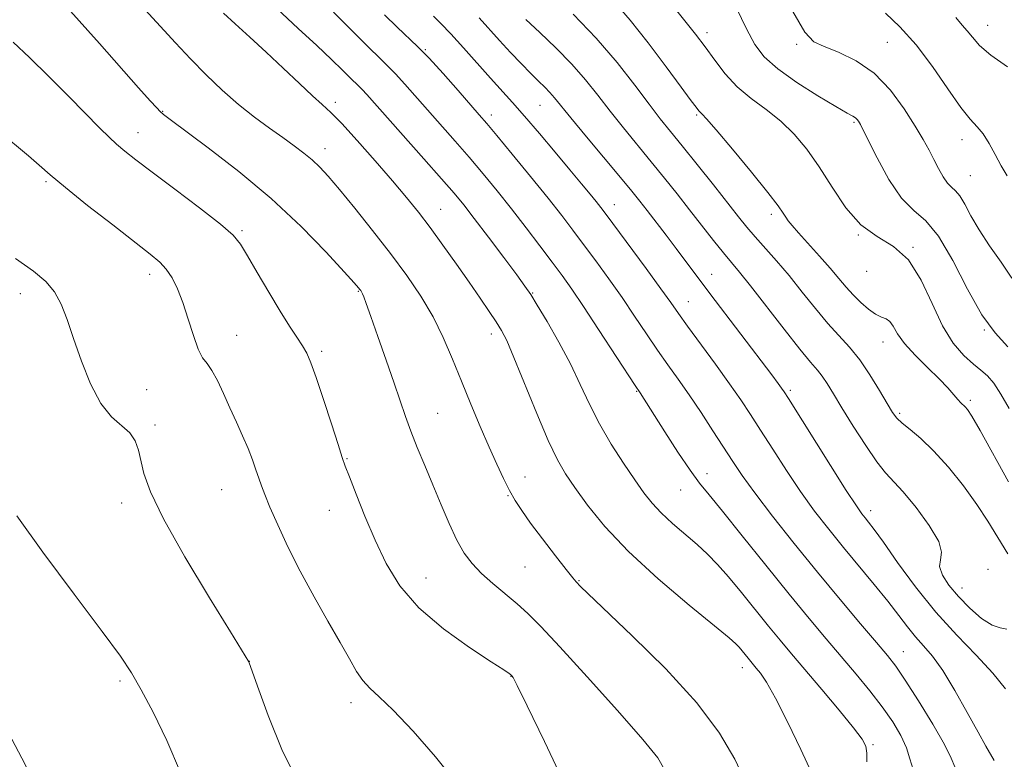
# Model space of a CAD drawing. Extents: x 2067300 to 2070200, y 317300 to 320200.
# Drawn here: x 2068273 to 2068487, y 319560 to 319721 of the extents above; entities that cross this region are included whole.
import ezdxf

# ---------------------------------------------------------------- set-up
doc = ezdxf.new("R2010")
doc.units = 0
doc.header["$MEASUREMENT"] = 0
for name, color, linetype, lineweight in [('DTM SPOT ELEVATION', 2, 'Continuous', 13), ('INDEX CONTOUR', 41, 'Continuous', 13), ('INTERMEDIATE CONTOUR', 44, 'Continuous', 0)]:
    doc.layers.add(name, color=color, linetype=linetype, lineweight=lineweight)

msp = doc.modelspace()

# ---------------------------------------------------------------- linework, layer by layer
at = {"layer": 'DTM SPOT ELEVATION'}
for p in [(2068483, 319719.65, 1223.2), (2068421.99, 319718.02, 1231.6), (2068360.76, 319714.34, 1243.9), (2068441.46, 319715.53, 1228.24), (2068461.16, 319715.93, 1227.1), (2068341.22, 319702.9, 1249.6), (2068385.72, 319702.25, 1240.9), (2068303.7, 319700.97, 1253.9), (2068375.09, 319700.12, 1243.5), (2068419.74, 319700.13, 1234.2), (2068453.91, 319698.53, 1230.2), (2068298.3, 319696.33, 1255.3), (2068477.41, 319694.76, 1226.6), (2068338.95, 319692.82, 1251.4), (2068479.23, 319686.96, 1227), (2068278.35, 319685.62, 1258.2), (2068401.86, 319680.67, 1241.3), (2068364.13, 319679.62, 1249.2), (2068435.96, 319678.54, 1234.4), (2068320.92, 319675.02, 1255.8), (2068454.86, 319674.05, 1232), (2068466.75, 319671.34, 1232), (2068300.83, 319665.49, 1258.5), (2068422.98, 319665.46, 1239.3), (2068456.7, 319666.16, 1232.6), (2068272.77, 319661.27, 1260.6), (2068346.21, 319661.82, 1254.1), (2068384.07, 319661.45, 1247.9), (2068417.91, 319659.57, 1241.2), (2068319.78, 319652.23, 1257.2), (2068375.13, 319652.5, 1250.5), (2068482.26, 319653.38, 1230), (2068460.27, 319650.79, 1234.7), (2068338.24, 319648.76, 1255.7), (2068300.23, 319640.45, 1259.1), (2068406.68, 319640.08, 1246.1), (2068440.13, 319640.27, 1239.7), (2068479.19, 319638.13, 1233.7), (2068363.45, 319635.27, 1253.1), (2068463.89, 319635.28, 1235.7), (2068302.03, 319632.72, 1259.7), (2068343.74, 319625.45, 1255.9), (2068421.97, 319622.18, 1245.4), (2068382.41, 319621.42, 1251.3), (2068316.51, 319618.71, 1258.9), (2068416.28, 319618.63, 1246.8), (2068294.79, 319615.76, 1260.4), (2068378.76, 319617.36, 1252.1), (2068339.89, 319614.21, 1256.7), (2068457.54, 319614.12, 1239.5), (2068382.4, 319601.88, 1252.9), (2068483.08, 319601.34, 1237.3), (2068360.92, 319599.47, 1255.2), (2068394.19, 319598.86, 1251.9), (2068477.43, 319597.29, 1237.3), (2068464.64, 319583.49, 1243.2), (2068322.53, 319581.35, 1259.99), (2068429.63, 319579.99, 1250.58), (2068294.43, 319577.08, 1262.28), (2068379.39, 319578.07, 1256.04), (2068344.64, 319572.36, 1258.49), (2068458.05, 319563.26, 1247.8)]:
    msp.add_point(p, dxfattribs=at)
at = {"layer": 'INDEX CONTOUR'}
for points in [[(2068487.357, 319649.71, 1230), (2068484.585, 319652.772, 1230), (2068481.734, 319656.675, 1230), (2068478.619, 319662.286, 1230), (2068475.396, 319668.526, 1230), (2068472.306, 319673.824, 1230), (2068469.519, 319677.12, 1230), (2068466.909, 319679.37, 1230), (2068464.278, 319682.042, 1230), (2068461.526, 319686.138, 1230), (2068458.955, 319690.821, 1230), (2068456.966, 319694.794, 1230), (2068455.335, 319698.078, 1230), (2068455.122, 319698.458, 1230), (2068454.903, 319698.801, 1230), (2068454.609, 319699.178, 1230), (2068454.228, 319699.533, 1230), (2068453.656, 319699.883, 1230), (2068452.43, 319700.555, 1230), (2068449.997, 319701.949, 1230), (2068446.077, 319704.306, 1230), (2068441.495, 319707.232, 1230), (2068437.348, 319710.171, 1230), (2068434.44, 319712.767, 1230), (2068432.399, 319715.449, 1230), (2068430.555, 319718.844, 1230), (2068428.392, 319723.339, 1230)], [(2068444.684, 319557.157, 1250), (2068442.376, 319562.186, 1250), (2068439.536, 319568.069, 1250), (2068436.859, 319573.318, 1250), (2068434.897, 319576.798, 1250), (2068433.582, 319578.781, 1250), (2068432.696, 319579.889, 1250), (2068430.92, 319582.015, 1250), (2068429.595, 319583.658, 1250), (2068428.96, 319584.425, 1250), (2068428.283, 319585.148, 1250), (2068426.802, 319586.45, 1250), (2068423.586, 319589.102, 1250), (2068418.103, 319593.594, 1250), (2068411.397, 319599.282, 1250), (2068404.909, 319605.238, 1250), (2068399.789, 319610.674, 1250), (2068396.017, 319615.341, 1250), (2068393.279, 319619.128, 1250), (2068391.24, 319622.118, 1250), (2068389.458, 319625.171, 1250), (2068387.47, 319629.34, 1250), (2068384.974, 319635.248, 1250), (2068380.031, 319647.443, 1250), (2068378.458, 319651.087, 1250), (2068377.318, 319653.317, 1250), (2068376.169, 319655.151, 1250), (2068374.641, 319657.431, 1250), (2068372.671, 319660.313, 1250), (2068370.275, 319663.776, 1250), (2068367.504, 319667.738, 1250), (2068364.584, 319671.851, 1250), (2068361.782, 319675.701, 1250), (2068359.249, 319679.035, 1250), (2068356.675, 319682.235, 1250), (2068353.636, 319685.842, 1250), (2068349.894, 319690.167, 1250), (2068345.975, 319694.598, 1250), (2068342.594, 319698.296, 1250), (2068340.223, 319700.705, 1250), (2068338.361, 319702.41, 1250), (2068336.265, 319704.286, 1250), (2068333.381, 319706.988, 1250), (2068329.9, 319710.299, 1250), (2068326.203, 319713.784, 1250), (2068322.643, 319717.059, 1250), (2068319.466, 319719.944, 1250), (2068316.892, 319722.31, 1250)], [(2068486.847, 319575.355, 1240), (2068484.132, 319578.809, 1240), (2068480.521, 319582.681, 1240), (2068476.266, 319587.05, 1240), (2068471.745, 319592.015, 1240), (2068467.335, 319597.517, 1240), (2068463.401, 319602.874, 1240), (2068460.309, 319607.246, 1240), (2068458.299, 319610.035, 1240), (2068457.111, 319611.594, 1240), (2068456.358, 319612.517, 1240), (2068455.635, 319613.44, 1240), (2068454.442, 319615.16, 1240), (2068452.26, 319618.519, 1240), (2068448.828, 319623.93, 1240), (2068439.684, 319638.486, 1240), (2068438.745, 319639.946, 1240), (2068438.185, 319640.749, 1240), (2068437.419, 319641.79, 1240), (2068436.053, 319643.614, 1240), (2068422.62, 319661.346, 1240), (2068415.292, 319671.115, 1240), (2068413.091, 319674.009, 1240), (2068408.977, 319679.349, 1240), (2068407.367, 319681.403, 1240), (2068405.632, 319683.557, 1240), (2068403.185, 319686.528, 1240), (2068395.792, 319695.411, 1240), (2068392.404, 319699.505, 1240), (2068388.845, 319703.885, 1240), (2068387.85, 319705.029, 1240), (2068386.744, 319706.158, 1240), (2068385.378, 319707.492, 1240), (2068383.679, 319709.176, 1240), (2068381.616, 319711.304, 1240), (2068379.309, 319713.756, 1240), (2068376.918, 319716.356, 1240), (2068372.477, 319721.288, 1240)], [(2068333.288, 319554.895, 1260), (2068329.749, 319561.824, 1260), (2068326.626, 319569.541, 1260), (2068324.3, 319575.976, 1260), (2068322.439, 319581.264, 1260), (2068318.4, 319587.773, 1260), (2068313.86, 319595.139, 1260), (2068308.513, 319604.044, 1260), (2068303.851, 319612.305, 1260), (2068301.001, 319618.24, 1260), (2068299.613, 319622.181, 1260), (2068298.443, 319627.283, 1260), (2068297.705, 319629.299, 1260), (2068296.522, 319631.03, 1260), (2068292.549, 319634.518, 1260), (2068290.225, 319637.412, 1260), (2068288.009, 319641.653, 1260), (2068286.01, 319646.644, 1260), (2068284.303, 319651.545, 1260), (2068282.905, 319655.678, 1260), (2068281.616, 319659.016, 1260), (2068280.178, 319661.7, 1260), (2068278.308, 319663.934, 1260), (2068275.617, 319666.175, 1260), (2068271.692, 319668.96, 1260)]]:
    msp.add_polyline3d(points, dxfattribs=at)
at = {"layer": 'INTERMEDIATE CONTOUR'}
for points in [[(2068487.51, 319620.356, 1234), (2068481.318, 319631.575, 1234), (2068479.569, 319634.632, 1234), (2068478.632, 319636.101, 1234), (2068478.115, 319636.72, 1234), (2068477.179, 319637.592, 1234), (2068476.527, 319638.271, 1234), (2068475.618, 319639.31, 1234), (2068474.302, 319640.789, 1234), (2068472.416, 319642.765, 1234), (2068469.917, 319645.232, 1234), (2068467.241, 319647.912, 1234), (2068464.941, 319650.458, 1234), (2068463.419, 319652.579, 1234), (2068462.47, 319654.19, 1234), (2068461.738, 319655.26, 1234), (2068460.913, 319655.828, 1234), (2068459.892, 319656.214, 1234), (2068458.617, 319656.804, 1234), (2068457.072, 319657.89, 1234), (2068455.39, 319659.365, 1234), (2068453.744, 319661.024, 1234), (2068452.233, 319662.729, 1234), (2068450.663, 319664.598, 1234), (2068448.77, 319666.817, 1234), (2068446.411, 319669.462, 1234), (2068441.84, 319674.493, 1234), (2068440.459, 319676.078, 1234), (2068439.644, 319677.108, 1234), (2068439.112, 319677.9, 1234), (2068438.54, 319678.812, 1234), (2068437.42, 319680.401, 1234), (2068435.206, 319683.269, 1234), (2068431.627, 319687.699, 1234), (2068427.517, 319692.681, 1234), (2068423.989, 319696.882, 1234), (2068421.877, 319699.312, 1234), (2068420.91, 319700.343, 1234), (2068420.54, 319700.691, 1234), (2068420.299, 319700.951, 1234), (2068419.316, 319702.221, 1234), (2068418.323, 319703.526, 1234), (2068416.344, 319706.198, 1234), (2068413.13, 319710.577, 1234), (2068409.207, 319715.819, 1234), (2068405.297, 319720.784, 1234), (2068401.951, 319724.614, 1234)], [(2068412.794, 319557.705, 1254), (2068411.299, 319560.356, 1254), (2068408.028, 319564.366, 1254), (2068402.515, 319570.647, 1254), (2068395.97, 319577.951, 1254), (2068390.016, 319584.492, 1254), (2068385.867, 319588.935, 1254), (2068383.056, 319591.753, 1254), (2068380.699, 319593.866, 1254), (2068375.419, 319598.268, 1254), (2068372.947, 319600.474, 1254), (2068370.929, 319602.59, 1254), (2068369.233, 319604.885, 1254), (2068367.633, 319607.706, 1254), (2068365.95, 319611.286, 1254), (2068364.189, 319615.399, 1254), (2068362.401, 319619.703, 1254), (2068360.643, 319623.896, 1254), (2068359.008, 319627.828, 1254), (2068357.591, 319631.387, 1254), (2068356.432, 319634.577, 1254), (2068353.991, 319641.84, 1254), (2068352.279, 319646.807, 1254), (2068350.46, 319651.996, 1254), (2068348.912, 319656.36, 1254), (2068347.92, 319659.122, 1254), (2068347.379, 319660.571, 1254), (2068347.094, 319661.265, 1254), (2068346.89, 319661.682, 1254), (2068346.715, 319661.973, 1254), (2068346.543, 319662.21, 1254), (2068346.249, 319662.567, 1254), (2068345.311, 319663.624, 1254), (2068343.106, 319666.06, 1254), (2068339.181, 319670.316, 1254), (2068333.774, 319675.871, 1254), (2068327.289, 319681.963, 1254), (2068320.239, 319687.869, 1254), (2068313.572, 319693.021, 1254), (2068305.275, 319699.155, 1254), (2068303.83, 319700.267, 1254), (2068303.133, 319700.888, 1254), (2068302.375, 319701.664, 1254), (2068300.982, 319703.188, 1254), (2068298.438, 319706.044, 1254), (2068289.951, 319715.655, 1254), (2068283.008, 319723.463, 1254)], [(2068430.409, 319555.043, 1252), (2068428.051, 319560.078, 1252), (2068424.717, 319565.76, 1252), (2068419.781, 319572.311, 1252), (2068413.007, 319579.707, 1252), (2068405.727, 319586.924, 1252), (2068396.09, 319596.088, 1252), (2068394.5, 319597.641, 1252), (2068393.528, 319598.667, 1252), (2068392.805, 319599.526, 1252), (2068391.38, 319601.313, 1252), (2068389.039, 319604.315, 1252), (2068386.247, 319607.951, 1252), (2068383.642, 319611.419, 1252), (2068381.703, 319614.131, 1252), (2068380.276, 319616.343, 1252), (2068379.051, 319618.525, 1252), (2068377.759, 319621.084, 1252), (2068376.302, 319624.187, 1252), (2068374.626, 319627.942, 1252), (2068372.708, 319632.382, 1252), (2068370.657, 319637.255, 1252), (2068368.614, 319642.237, 1252), (2068366.663, 319647.068, 1252), (2068364.667, 319651.726, 1252), (2068362.434, 319656.257, 1252), (2068359.801, 319660.722, 1252), (2068356.725, 319665.259, 1252), (2068353.201, 319670.018, 1252), (2068349.301, 319675.037, 1252), (2068345.437, 319679.864, 1252), (2068342.106, 319683.928, 1252), (2068339.651, 319686.824, 1252), (2068337.811, 319688.827, 1252), (2068336.17, 319690.38, 1252), (2068334.37, 319691.866, 1252), (2068332.271, 319693.446, 1252), (2068329.788, 319695.22, 1252), (2068326.874, 319697.277, 1252), (2068323.624, 319699.665, 1252), (2068320.168, 319702.411, 1252), (2068316.632, 319705.522, 1252), (2068313.113, 319708.887, 1252), (2068309.699, 319712.366, 1252), (2068306.442, 319715.855, 1252), (2068299.905, 319723.014, 1252)], [(2068456.753, 319559.468, 1248), (2068456.739, 319561.413, 1248), (2068456.511, 319562.882, 1248), (2068455.679, 319564.46, 1248), (2068453.816, 319566.909, 1248), (2068450.696, 319570.71, 1248), (2068446.915, 319575.226, 1248), (2068440.342, 319582.999, 1248), (2068437.868, 319585.947, 1248), (2068435.367, 319588.994, 1248), (2068429.472, 319596.307, 1248), (2068426.651, 319599.719, 1248), (2068424.271, 319602.423, 1248), (2068422.11, 319604.641, 1248), (2068419.828, 319606.738, 1248), (2068414.479, 319611.344, 1248), (2068412.016, 319613.608, 1248), (2068410.046, 319615.72, 1248), (2068408.284, 319617.981, 1248), (2068406.314, 319620.789, 1248), (2068403.855, 319624.412, 1248), (2068401.154, 319628.601, 1248), (2068398.592, 319632.978, 1248), (2068396.43, 319637.26, 1248), (2068394.444, 319641.544, 1248), (2068392.294, 319646.023, 1248), (2068389.771, 319650.75, 1248), (2068387.21, 319655.219, 1248), (2068385.083, 319658.786, 1248), (2068383.661, 319661.093, 1248), (2068382.416, 319662.931, 1248), (2068380.623, 319665.379, 1248), (2068377.801, 319669.163, 1248), (2068374.472, 319673.598, 1248), (2068371.403, 319677.649, 1248), (2068369.097, 319680.621, 1248), (2068366.998, 319683.167, 1248), (2068364.286, 319686.282, 1248), (2068360.435, 319690.621, 1248), (2068348.015, 319704.572, 1248), (2068347.033, 319705.651, 1248), (2068346.294, 319706.4, 1248), (2068344.406, 319708.226, 1248), (2068342.747, 319709.882, 1248), (2068340.381, 319712.205, 1248), (2068337.181, 319715.233, 1248), (2068333.108, 319718.968, 1248), (2068328.459, 319723.261, 1248)], [(2068466.787, 319557.862, 1246), (2068466.056, 319560.171, 1246), (2068465.372, 319562.533, 1246), (2068464.146, 319565.212, 1246), (2068462.338, 319568.212, 1246), (2068460.043, 319571.471, 1246), (2068457.359, 319574.931, 1246), (2068454.381, 319578.558, 1246), (2068447.865, 319586.257, 1246), (2068444.157, 319590.681, 1246), (2068439.814, 319595.974, 1246), (2068434.755, 319602.263, 1246), (2068429.65, 319608.652, 1246), (2068425.355, 319613.988, 1246), (2068422.443, 319617.519, 1246), (2068420.37, 319620.081, 1246), (2068418.308, 319622.908, 1246), (2068415.669, 319626.858, 1246), (2068412.819, 319631.278, 1246), (2068407.431, 319639.722, 1246), (2068406.376, 319641.323, 1246), (2068398.434, 319653.518, 1246), (2068395.128, 319658.521, 1246), (2068392.575, 319662.272, 1246), (2068390.475, 319665.218, 1246), (2068388.307, 319668.149, 1246), (2068385.674, 319671.67, 1246), (2068382.672, 319675.637, 1246), (2068379.521, 319679.716, 1246), (2068376.402, 319683.636, 1246), (2068373.333, 319687.375, 1246), (2068370.292, 319690.97, 1246), (2068367.269, 319694.451, 1246), (2068356.338, 319706.854, 1246), (2068354.3, 319709.086, 1246), (2068352.637, 319710.774, 1246), (2068350.866, 319712.472, 1246), (2068348.388, 319714.884, 1246), (2068344.84, 319718.445, 1246), (2068340.814, 319722.523, 1246)], [(2068487.665, 319636.289, 1232), (2068485.866, 319639.425, 1232), (2068484.305, 319641.807, 1232), (2068482.925, 319643.426, 1232), (2068481.527, 319644.661, 1232), (2068479.881, 319645.987, 1232), (2068477.831, 319647.843, 1232), (2068475.518, 319650.518, 1232), (2068473.16, 319654.266, 1232), (2068470.893, 319659.12, 1232), (2068468.527, 319664.252, 1232), (2068465.794, 319668.615, 1232), (2068462.523, 319671.517, 1232), (2068458.948, 319673.698, 1232), (2068455.401, 319676.25, 1232), (2068452.144, 319679.964, 1232), (2068449.166, 319684.413, 1232), (2068446.377, 319688.859, 1232), (2068443.684, 319692.715, 1232), (2068440.947, 319695.979, 1232), (2068438.018, 319698.796, 1232), (2068434.818, 319701.322, 1232), (2068431.561, 319703.752, 1232), (2068428.535, 319706.296, 1232), (2068425.948, 319709.097, 1232), (2068423.696, 319712.043, 1232), (2068421.595, 319714.958, 1232), (2068419.5, 319717.705, 1232), (2068415.429, 319722.818, 1232)], [(2068488.268, 319664.656, 1228), (2068485.915, 319668.105, 1228), (2068483.41, 319671.696, 1228), (2068481.124, 319675.155, 1228), (2068479.34, 319678.229, 1228), (2068477.991, 319680.752, 1228), (2068476.922, 319682.581, 1228), (2068475.993, 319683.68, 1228), (2068475.123, 319684.43, 1228), (2068474.246, 319685.321, 1228), (2068473.311, 319686.72, 1228), (2068472.327, 319688.518, 1228), (2068471.316, 319690.484, 1228), (2068470.264, 319692.488, 1228), (2068468.982, 319694.784, 1228), (2068467.243, 319697.726, 1228), (2068464.868, 319701.494, 1228), (2068461.88, 319705.56, 1228), (2068458.35, 319709.226, 1228), (2068454.43, 319711.946, 1228), (2068450.6, 319713.801, 1228), (2068447.416, 319715.028, 1228), (2068445.192, 319716.062, 1228), (2068443.25, 319718.13, 1228), (2068440.667, 319722.659, 1228)], [(2068475.812, 319558.412, 1244), (2068475.028, 319560.274, 1244), (2068473.597, 319563.241, 1244), (2068471.05, 319567.707, 1244), (2068467.941, 319572.781, 1244), (2068465.079, 319577.252, 1244), (2068463.008, 319580.299, 1244), (2068461.194, 319582.654, 1244), (2068458.846, 319585.445, 1244), (2068455.366, 319589.536, 1244), (2068450.954, 319594.769, 1244), (2068446.012, 319600.735, 1244), (2068440.956, 319606.985, 1244), (2068436.251, 319612.942, 1244), (2068432.379, 319617.992, 1244), (2068429.638, 319621.756, 1244), (2068427.593, 319624.774, 1244), (2068423.286, 319631.451, 1244), (2068420.68, 319635.422, 1244), (2068418.091, 319639.271, 1244), (2068415.721, 319642.67, 1244), (2068413.485, 319645.816, 1244), (2068411.233, 319649.037, 1244), (2068408.832, 319652.59, 1244), (2068406.261, 319656.43, 1244), (2068403.524, 319660.444, 1244), (2068400.656, 319664.502, 1244), (2068397.811, 319668.416, 1244), (2068395.177, 319671.983, 1244), (2068392.829, 319675.129, 1244), (2068390.404, 319678.298, 1244), (2068387.428, 319682.061, 1244), (2068383.645, 319686.735, 1244), (2068379.66, 319691.594, 1244), (2068376.299, 319695.658, 1244), (2068374.104, 319698.28, 1244), (2068372.501, 319700.155, 1244), (2068367.893, 319705.466, 1244), (2068364.661, 319709.136, 1244), (2068361.567, 319712.524, 1244), (2068359.062, 319715.063, 1244), (2068354.61, 319719.24, 1244), (2068351.903, 319721.899, 1244)], [(2068484.425, 319559.785, 1242), (2068482.618, 319562.877, 1242), (2068480.891, 319565.948, 1242), (2068478.53, 319570.252, 1242), (2068475.841, 319575.039, 1242), (2068473.219, 319579.352, 1242), (2068470.973, 319582.481, 1242), (2068469.047, 319584.738, 1242), (2068467.305, 319586.687, 1242), (2068465.587, 319588.824, 1242), (2068463.669, 319591.353, 1242), (2068461.306, 319594.402, 1242), (2068458.347, 319598.034, 1242), (2068451.629, 319606.106, 1242), (2068448.427, 319610.059, 1242), (2068445.363, 319614.032, 1242), (2068442.319, 319618.255, 1242), (2068439.233, 319622.842, 1242), (2068436.264, 319627.447, 1242), (2068433.631, 319631.603, 1242), (2068431.438, 319635.031, 1242), (2068429.342, 319638.183, 1242), (2068426.886, 319641.694, 1242), (2068423.796, 319645.96, 1242), (2068417.714, 319654.258, 1242), (2068415.754, 319656.987, 1242), (2068414.089, 319659.342, 1242), (2068411.921, 319662.366, 1242), (2068408.737, 319666.731, 1242), (2068400.079, 319678.473, 1242), (2068398.895, 319680.037, 1242), (2068397.897, 319681.3, 1242), (2068396.565, 319682.936, 1242), (2068394.701, 319685.197, 1242), (2068392.185, 319688.227, 1242), (2068389.001, 319692.04, 1242), (2068385.552, 319696.138, 1242), (2068382.343, 319699.892, 1242), (2068379.723, 319702.871, 1242), (2068374.964, 319708.139, 1242), (2068369.059, 319714.746, 1242), (2068366.295, 319717.775, 1242), (2068364.123, 319720.042, 1242), (2068362.511, 319721.636, 1242)], [(2068487.156, 319588.313, 1238), (2068485.689, 319588.612, 1238), (2068483.948, 319589.187, 1238), (2068481.668, 319590.696, 1238), (2068479.098, 319592.927, 1238), (2068476.617, 319595.453, 1238), (2068474.571, 319597.898, 1238), (2068473.159, 319600.098, 1238), (2068472.544, 319601.94, 1238), (2068472.717, 319603.432, 1238), (2068472.949, 319605.06, 1238), (2068472.343, 319607.433, 1238), (2068470.296, 319610.902, 1238), (2068467.411, 319614.799, 1238), (2068464.593, 319618.199, 1238), (2068460.799, 319622.347, 1238), (2068458.926, 319624.728, 1238), (2068456.482, 319628.305, 1238), (2068453.784, 319632.514, 1238), (2068451.323, 319636.487, 1238), (2068449.471, 319639.537, 1238), (2068448.12, 319641.734, 1238), (2068447.039, 319643.334, 1238), (2068445.964, 319644.671, 1238), (2068444.482, 319646.391, 1238), (2068442.148, 319649.22, 1238), (2068438.733, 319653.562, 1238), (2068431.435, 319662.964, 1238), (2068429.025, 319665.973, 1238), (2068425.564, 319670.161, 1238), (2068423.419, 319672.865, 1238), (2068418.211, 319679.542, 1238), (2068415.505, 319682.983, 1238), (2068412.753, 319686.433, 1238), (2068409.883, 319689.974, 1238), (2068403.813, 319697.37, 1238), (2068400.906, 319700.996, 1238), (2068398.228, 319704.443, 1238), (2068395.555, 319707.8, 1238), (2068392.582, 319711.204, 1238), (2068389.147, 319714.708, 1238), (2068385.645, 319718.046, 1238), (2068382.614, 319720.877, 1238)], [(2068487.357, 319604.699, 1236), (2068483.009, 319611.85, 1236), (2068480.635, 319615.462, 1236), (2068477.701, 319619.48, 1236), (2068474.447, 319623.535, 1236), (2068471.247, 319627.112, 1236), (2068468.426, 319629.814, 1236), (2068466.111, 319631.741, 1236), (2068464.378, 319633.117, 1236), (2068463.219, 319634.209, 1236), (2068462.285, 319635.466, 1236), (2068461.142, 319637.38, 1236), (2068459.468, 319640.257, 1236), (2068457.396, 319643.655, 1236), (2068455.168, 319646.939, 1236), (2068452.966, 319649.666, 1236), (2068448.28, 319654.819, 1236), (2068445.571, 319658.067, 1236), (2068442.694, 319661.653, 1236), (2068439.807, 319665.208, 1236), (2068437.057, 319668.427, 1236), (2068432.421, 319673.652, 1236), (2068430.649, 319675.745, 1236), (2068428.847, 319677.986, 1236), (2068423.369, 319684.918, 1236), (2068419.839, 319689.353, 1236), (2068416.58, 319693.42, 1236), (2068414.034, 319696.571, 1236), (2068411.833, 319699.329, 1236), (2068409.408, 319702.486, 1236), (2068406.292, 319706.633, 1236), (2068402.443, 319711.553, 1236), (2068397.919, 319716.83, 1236), (2068392.898, 319722.035, 1236)], [(2068487.188, 319686.891, 1226), (2068485.917, 319689.112, 1226), (2068484.612, 319691.556, 1226), (2068483.291, 319693.971, 1226), (2068481.996, 319696.019, 1226), (2068480.711, 319697.553, 1226), (2068479.191, 319699.199, 1226), (2068477.133, 319701.778, 1226), (2068474.334, 319705.815, 1226), (2068470.994, 319710.67, 1226), (2068467.415, 319715.414, 1226), (2068463.902, 319719.291, 1226), (2068460.763, 319722.258, 1226)], [(2068487.262, 319710.604, 1224), (2068483.682, 319713.145, 1224), (2068481.222, 319715.283, 1224), (2068479.657, 319717.033, 1224), (2068478.547, 319718.44, 1224), (2068477.473, 319719.669, 1224), (2068476.085, 319721.364, 1224)], [(2068391.034, 319554.731, 1256), (2068386.651, 319563.891, 1256), (2068382.888, 319571.682, 1256), (2068380.714, 319576.111, 1256), (2068379.824, 319577.841, 1256), (2068379.598, 319578.196, 1256), (2068379.425, 319578.367, 1256), (2068379.293, 319578.475, 1256), (2068378.955, 319578.724, 1256), (2068377.793, 319579.5, 1256), (2068375.072, 319581.268, 1256), (2068370.397, 319584.335, 1256), (2068364.723, 319588.395, 1256), (2068359.343, 319592.989, 1256), (2068355.253, 319597.742, 1256), (2068352.251, 319602.629, 1256), (2068349.839, 319607.708, 1256), (2068347.633, 319612.918, 1256), (2068345.709, 319617.721, 1256), (2068344.262, 319621.456, 1256), (2068343.376, 319623.792, 1256), (2068342.705, 319625.701, 1256), (2068341.798, 319628.482, 1256), (2068340.346, 319632.99, 1256), (2068338.62, 319638.308, 1256), (2068337.032, 319643.075, 1256), (2068335.879, 319646.282, 1256), (2068334.989, 319648.325, 1256), (2068334.068, 319649.95, 1256), (2068332.864, 319651.821, 1256), (2068331.273, 319654.259, 1256), (2068329.225, 319657.497, 1256), (2068326.742, 319661.595, 1256), (2068324.204, 319665.892, 1256), (2068322.079, 319669.552, 1256), (2068320.587, 319672.037, 1256), (2068318.971, 319674.009, 1256), (2068316.223, 319676.434, 1256), (2068311.715, 319679.964, 1256), (2068306.345, 319684.024, 1256), (2068301.388, 319687.732, 1256), (2068297.821, 319690.424, 1256), (2068295.42, 319692.305, 1256), (2068293.662, 319693.797, 1256), (2068292.03, 319695.326, 1256), (2068290.05, 319697.304, 1256), (2068283.377, 319704.074, 1256), (2068278.949, 319708.498, 1256), (2068274.702, 319712.64, 1256), (2068271.169, 319715.972, 1256)], [(2068367.523, 319554.859, 1258), (2068362.991, 319560.599, 1258), (2068358.115, 319566.164, 1258), (2068353.805, 319570.711, 1258), (2068350.744, 319573.668, 1258), (2068348.695, 319575.552, 1258), (2068347.198, 319577.15, 1258), (2068345.821, 319579.156, 1258), (2068344.261, 319581.865, 1258), (2068342.242, 319585.481, 1258), (2068339.599, 319590.102, 1258), (2068336.592, 319595.397, 1258), (2068333.589, 319600.931, 1258), (2068330.912, 319606.28, 1258), (2068328.688, 319611.062, 1258), (2068327.001, 319614.906, 1258), (2068325.88, 319617.591, 1258), (2068325.146, 319619.498, 1258), (2068324.569, 319621.16, 1258), (2068323.946, 319623.02, 1258), (2068323.189, 319625.176, 1258), (2068322.234, 319627.639, 1258), (2068321.048, 319630.403, 1258), (2068319.699, 319633.387, 1258), (2068318.281, 319636.495, 1258), (2068316.882, 319639.594, 1258), (2068315.56, 319642.404, 1258), (2068314.365, 319644.612, 1258), (2068313.323, 319646.08, 1258), (2068312.365, 319647.376, 1258), (2068311.402, 319649.243, 1258), (2068310.361, 319652.189, 1258), (2068309.25, 319655.781, 1258), (2068308.094, 319659.346, 1258), (2068306.919, 319662.347, 1258), (2068305.712, 319664.74, 1258), (2068304.459, 319666.62, 1258), (2068303.049, 319668.165, 1258), (2068300.984, 319669.909, 1258), (2068292.816, 319676.226, 1258), (2068287.358, 319680.495, 1258), (2068282.533, 319684.354, 1258), (2068279.219, 319687.138, 1258), (2068276.86, 319689.22, 1258), (2068274.535, 319691.234, 1258), (2068268.008, 319696.606, 1258)], [(2068307.56, 319557.157, 1262), (2068304.568, 319564.133, 1262), (2068301.593, 319570.271, 1262), (2068299.006, 319575.181, 1262), (2068296.93, 319578.817, 1262), (2068294.481, 319582.494, 1262), (2068290.526, 319587.869, 1262), (2068284.44, 319595.938, 1262), (2068277.617, 319605.068, 1262), (2068271.962, 319612.969, 1262)], [(2068275.989, 319554.655, 1264), (2068273.078, 319560.298, 1264), (2068269.448, 319567.192, 1264)]]:
    msp.add_polyline3d(points, dxfattribs=at)

doc.saveas('drawing.dxf')
